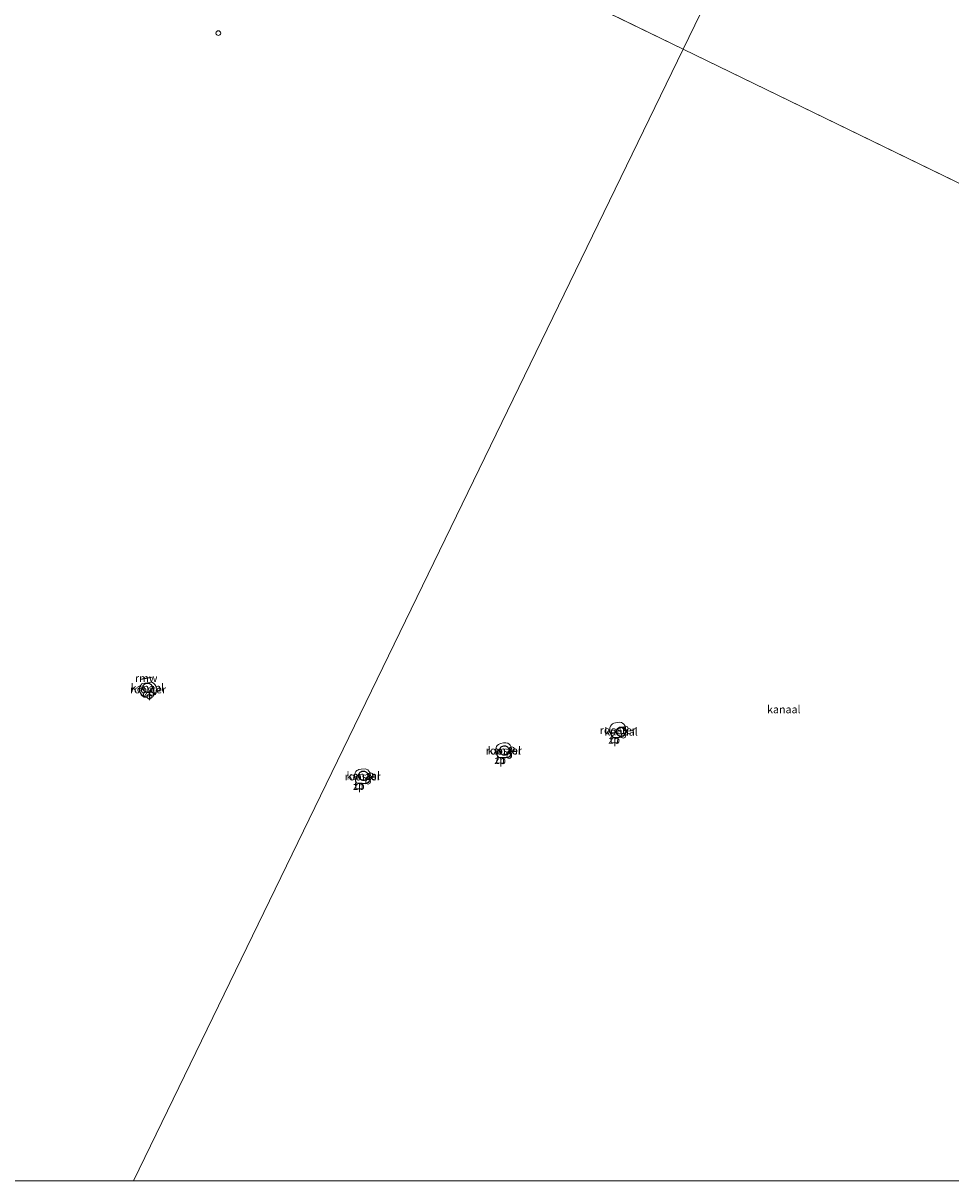
# Model space of a CAD drawing. Units: metres. Extents: x 56895 to 60005, y 443750 to 445741.
# Drawn here: x 59144 to 59440, y 443750 to 444120 of the extents above; entities that cross this region are included whole.
import ezdxf
from ezdxf.enums import TextEntityAlignment as Align

# ---------------------------------------------------------------- set-up
doc = ezdxf.new("R2010")
doc.units = ezdxf.units.M
doc.layers.get('0').update_dxf_attribs({"lineweight": 25})
for name, color, linetype, lineweight in [('B-ME-IE-HULPGEOMETRIE-L-B1', 53, 'Continuous', 18), ('B-ME-IE-INRICHTINGSELEMENT-GV-B6', 253, 'Continuous', 18), ('B-ME-IE-INRICHTINGSELEMENT-GV-B7', 253, 'Continuous', 18), ('B-ME-IE-INRICHTINGSELEMENT-S-B1', 253, 'Continuous', 18), ('B-ME-KW-LEUNING-L-B2', 8, 'Continuous', 18), ('B-ME-KW-REMMINGWERK-L-B1', 10, 'Continuous', 25), ('B-ME-OB-WATERLIJN-L-B1', 133, 'OB-WATERLIJN', 18), ('B-ME-OG-WATER-GV-B6', 153, 'Continuous', 18), ('B-ME-VV-AFMEERCONSTRUCTIE-GV-B6', 10, 'Continuous', 25), ('B-ME-VV-SCHEEPVAARTTEKENS-S-B1', 13, 'Continuous', 18)]:
    doc.layers.add(name, color=color, linetype=linetype, lineweight=lineweight)
doc.styles.add('NLCS-ISO', font='NLCS-ISO.TTF')
doc.linetypes.add('OB-WATERLIJN', pattern='A,10,[32,NLCS.SHX,S=2,R=0,X=0,Y=0],-12', length=22)

# ---------------------------------------------------------------- blocks, each defined once
blk = doc.blocks.new('dtb')
blk.add_circle((0, 0), 0.75)

msp = doc.modelspace()

# ---------------------------------------------------------------- linework, layer by layer
at = {"layer": 'B-ME-IE-HULPGEOMETRIE-L-B1'}
for p, q in [((59354.8192, 444111.6954, -0.79), (59111.0803, 444230.1528, -0.79)), ((59354.8192, 444111.6954, -0.79), (59179.0424, 443750, -0.79)), ((59354.8192, 444111.6954, -0.79), (59179.0424, 443750, -0.79)), ((59598.558, 443993.238, -0.79), (59354.8192, 444111.6954, -0.79))]:
    msp.add_line(p, q, dxfattribs=at)
msp.add_polyline3d([(59672.5889, 444765.5694, 4.8946), (59662.7974, 444745.4213, 5.1252), (59660.5482, 444740.7931, 6.5736), (59656.6334, 444732.7378, 6.5347), (59654.2122, 444727.7555, 6.5079), (59652.4005, 444724.0277, 2.503), (59633.1246, 444684.3637, -0.79), (59354.8192, 444111.6954, -0.79)], dxfattribs=at)
at = {"layer": 'B-ME-IE-INRICHTINGSELEMENT-GV-B6'}
for points in [[(59182.1439, 443905.9499, 10.9898), (59185.5686, 443906.6114, 10.9898), (59185.8096, 443905.3638, 8.5445), (59182.3849, 443904.7023, 8.5445), (59182.1439, 443905.9499, 10.9898)], [(59331.776, 443890.1079, 8.4639), (59331.6553, 443891.8498, 11.5777), (59333.8714, 443891.7492, 11.5777), (59333.83, 443890.0486, 8.4875), (59331.776, 443890.1079, 8.4639)], [(59297.3802, 443885.3083, 11.579), (59297.3351, 443883.544, 8.5483), (59295.2434, 443883.6095, 8.5483), (59295.3291, 443885.3635, 11.579), (59297.3802, 443885.3083, 11.579)], [(59252.1639, 443877.1239, 11.5936), (59252.2031, 443875.3091, 8.5399), (59250.1233, 443875.2987, 8.5399), (59250.0476, 443877.1229, 11.5916), (59252.1639, 443877.1239, 11.5936)]]:
    msp.add_polyline3d(points, dxfattribs=at)
at = {"layer": 'B-ME-IE-INRICHTINGSELEMENT-GV-B7'}
for points in [[(59186.3063, 443906.0267, 6.0541), (59185.9742, 443905.4865, 6.0541), (59185.7121, 443905.2889, 6.0541), (59182.4176, 443904.719, 6.0541), (59181.865, 443905.0663, 6.0541), (59181.5708, 443905.3869, 6.0541), (59181.2169, 443905.94, 6.0541), (59181.0847, 443906.3218, 6.0541), (59180.9706, 443906.7652, 6.0541), (59180.9885, 443907.4258, 6.0541), (59181.1579, 443907.9521, 6.0541), (59181.4605, 443908.4668, 6.0541), (59181.7831, 443908.8177, 6.0541), (59182.0891, 443908.9669, 6.0541), (59184.7361, 443909.3926, 6.0541), (59185.1246, 443909.2832, 6.0541), (59185.6399, 443908.9434, 6.0541), (59185.9446, 443908.6336, 6.0541), (59186.2384, 443908.1534, 6.0541), (59186.4437, 443907.6045, 6.0541), (59186.5094, 443907.1567, 6.0541), (59186.4607, 443906.6311, 6.0541), (59186.3063, 443906.0267, 6.0541)], [(59331.4704, 443893.495, 5.9835), (59331.3566, 443894.2718, 5.9835), (59331.4015, 443894.8287, 5.9835), (59331.5691, 443895.3278, 5.9835), (59331.8806, 443895.7396, 5.9835), (59332.2446, 443896.0319, 5.9835), (59332.6513, 443896.2332, 5.9835), (59333.7169, 443896.4815, 5.9835), (59334.4786, 443896.5675, 5.9835), (59335.0496, 443896.4908, 5.9795), (59335.4625, 443896.2528, 5.9715), (59335.836, 443895.951, 5.9715), (59336.116, 443895.55, 5.9595), (59336.3708, 443894.9121, 5.9395), (59336.5217, 443893.9918, 5.9835), (59336.5769, 443893.5091, 5.9835), (59336.3741, 443892.9325, 5.9835), (59336.0605, 443892.4662, 5.9835), (59335.7161, 443892.1633, 5.9835), (59335.3268, 443891.9772, 5.9835), (59334.8417, 443891.7966, 5.9835), (59333.5037, 443891.5407, 5.9835), (59332.9976, 443891.5008, 5.9835), (59332.5519, 443891.5701, 5.9835), (59332.2233, 443891.7951, 5.9835), (59331.9232, 443892.1454, 5.9835), (59331.7094, 443892.5832, 5.9835), (59331.4704, 443893.495, 5.9835)], [(59294.9906, 443887.3136, 5.9957), (59294.9314, 443887.9076, 5.9957), (59294.9903, 443888.4607, 5.9957), (59295.1084, 443888.821, 5.9957), (59295.3144, 443889.1448, 5.9957), (59295.7216, 443889.4719, 5.9957), (59296.379, 443889.7641, 5.9957), (59297.3244, 443889.9737, 5.9957), (59298.1211, 443890.0496, 5.9957), (59298.7895, 443889.8751, 5.9957), (59299.1765, 443889.6069, 5.9957), (59299.4747, 443889.302, 5.9957), (59299.7255, 443888.8782, 5.9957), (59300.0164, 443888.0071, 5.9957), (59300.1456, 443886.9627, 5.9957), (59299.9341, 443886.3514, 5.9957), (59299.616, 443885.8487, 5.9957), (59299.3841, 443885.6144, 5.9957), (59299.0556, 443885.4407, 5.9957), (59298.6731, 443885.2912, 5.9957), (59298.1535, 443885.1837, 5.9957), (59296.3286, 443885.0914, 5.9957), (59296.0437, 443885.1814, 5.9957), (59295.7994, 443885.2949, 5.9957), (59295.4932, 443885.6235, 5.9957), (59295.2777, 443886.073, 5.9957), (59295.0754, 443886.8282, 5.9957), (59294.9906, 443887.3136, 5.9957)], [(59249.9207, 443878.5871, 6.0158), (59249.7669, 443879.481, 6.0158), (59249.7957, 443879.9617, 6.0158), (59249.9189, 443880.3972, 6.0158), (59250.1472, 443880.7869, 6.0158), (59250.455, 443881.1068, 6.0158), (59250.7782, 443881.3053, 6.0158), (59251.1252, 443881.4457, 6.0158), (59251.8817, 443881.5948, 6.0158), (59253.1533, 443881.6733, 6.0158), (59253.519, 443881.5836, 6.0158), (59253.9526, 443881.3199, 6.0158), (59254.3683, 443880.9034, 6.0158), (59254.6029, 443880.4879, 6.0158), (59254.7977, 443880.021, 6.0158), (59254.9934, 443879.2588, 6.0158), (59255.0036, 443878.7543, 6.0158), (59254.8039, 443878.1386, 6.0158), (59254.5374, 443877.6937, 6.0158), (59254.1795, 443877.3633, 6.0158), (59253.739, 443877.1029, 6.0158), (59253.1699, 443876.9182, 6.0158), (59250.7569, 443876.9691, 6.0158), (59250.4099, 443877.1609, 6.0158), (59250.2047, 443877.4537, 6.0158), (59250.0924, 443877.7347, 6.0158), (59249.9207, 443878.5871, 6.0158)]]:
    msp.add_polyline3d(points, dxfattribs=at)
at = {"layer": 'B-ME-KW-LEUNING-L-B2'}
for p, q in [((59336.2842, 443894.8339, 5.9395), (59336.1639, 443895.2292, 5.9395)), ((59299.8755, 443888.2195, 5.9957), (59299.7701, 443888.5724, 5.9957)), ((59254.7583, 443879.943, 6.0158), (59254.6506, 443880.242, 6.0158))]:
    msp.add_line(p, q, dxfattribs=at)
for points in [[(59181.2256, 443906.2228, 6.0541), (59181.3193, 443905.9647, 6.0541), (59181.6168, 443905.4631, 6.0541), (59181.9272, 443905.1144, 6.0541), (59182.44, 443904.7763, 6.0541), (59183.7832, 443905.0106, 6.0541)], [(59184.4633, 443905.1293, 6.0541), (59185.6615, 443905.3383, 6.0541), (59185.9246, 443905.5126, 6.0541), (59186.224, 443906.0149, 6.0541), (59186.381, 443906.655, 6.0541), (59186.4241, 443906.9551, 6.0541)], [(59331.5804, 443893.3827, 5.9835), (59331.8015, 443892.6238, 5.9835), (59332.0141, 443892.2257, 5.9835), (59332.3063, 443891.8858, 5.9835), (59332.5326, 443891.7077, 5.9835), (59332.9108, 443891.6405, 5.9835), (59333.3494, 443891.6431, 5.9835), (59334.8316, 443891.8759, 5.9835), (59335.266, 443892.0285, 5.9835), (59335.5992, 443892.1759, 5.9835), (59335.8042, 443892.3601, 5.9835), (59336.0444, 443892.6081, 5.9835), (59336.2812, 443892.952, 5.9835), (59336.5163, 443893.465, 5.9835), (59336.4489, 443894.0536, 5.9835)], [(59295.2017, 443886.8601, 5.9957), (59295.3876, 443886.1294, 5.9957), (59295.5748, 443885.7034, 5.9957), (59295.8258, 443885.404, 5.9957), (59296.0948, 443885.3026, 5.9957), (59296.4629, 443885.2277, 5.9957), (59298.541, 443885.3744, 5.9957), (59299.0381, 443885.5491, 5.9957), (59299.3841, 443885.7623, 5.9957), (59299.6046, 443886.0482, 5.9957), (59299.8232, 443886.375, 5.9957), (59300.0541, 443886.9396, 5.9957), (59299.9717, 443887.5775, 5.9957)], [(59254.9453, 443879.2794, 6.0158), (59254.9613, 443878.726, 6.0158), (59254.781, 443878.167, 6.0158), (59254.5211, 443877.7563, 6.0158), (59254.1357, 443877.3852, 6.0158), (59253.7345, 443877.1506, 6.0158), (59253.1683, 443876.9517, 6.0158), (59250.8041, 443877.0095, 6.0158), (59250.4325, 443877.2385, 6.0158), (59250.2446, 443877.5038, 6.0158), (59250.1347, 443877.7505, 6.0158), (59249.9837, 443878.524, 6.0158)]]:
    msp.add_polyline3d(points, dxfattribs=at)
at = {"layer": 'B-ME-KW-REMMINGWERK-L-B1'}
msp.add_line((59181.4024, 443910.3419, 5.5728), (59184.8962, 443911.0026, 5.5668), dxfattribs=at)
at = {"layer": 'B-ME-OB-WATERLIJN-L-B1'}
for points in [[(59183.0612, 443909.0195, -0.79), (59182.7518, 443908.8689, -0.79), (59182.6008, 443908.7588, -0.79), (59182.4586, 443908.6243, -0.79), (59182.3308, 443908.4663, -0.79), (59182.2227, 443908.2869, -0.79), (59182.1393, 443908.0901, -0.79), (59182.0842, 443907.8813, -0.79), (59182.0597, 443907.6668, -0.79), (59182.0661, 443907.4531, -0.79), (59182.1017, 443907.2467, -0.79), (59182.1634, 443907.053, -0.79), (59182.247, 443906.8761, -0.79), (59182.3478, 443906.7187, -0.79), (59182.5814, 443906.4661, -0.79), (59182.8665, 443906.2734, -0.79), (59183.0374, 443906.1977, -0.79), (59183.2249, 443906.1419, -0.79), (59183.4258, 443906.1102, -0.79), (59183.6352, 443906.1063, -0.79), (59183.8473, 443906.1324, -0.79), (59184.0556, 443906.1891, -0.79), (59184.2537, 443906.2752, -0.79), (59184.4355, 443906.3875, -0.79), (59184.5965, 443906.5215, -0.79), (59184.7334, 443906.6718, -0.79), (59184.8447, 443906.8327, -0.79), (59184.9307, 443906.9986, -0.79), (59185.0326, 443907.3273, -0.79), (59185.057, 443907.6706, -0.79), (59185.0371, 443907.8564, -0.79), (59184.9917, 443908.0467, -0.79), (59184.9187, 443908.2365, -0.79), (59184.8174, 443908.4198, -0.79), (59184.6887, 443908.5904, -0.79), (59184.5354, 443908.7425, -0.79), (59184.3618, 443908.871, -0.79), (59184.1737, 443908.9723, -0.79), (59183.9771, 443909.0447, -0.79), (59183.7785, 443909.0881, -0.79), (59183.5835, 443909.1041, -0.79), (59183.3968, 443909.0956, -0.79), (59183.0612, 443909.0195, -0.79)], [(59334.4501, 443894.9686, -0.79), (59334.1406, 443894.8181, -0.79), (59333.9896, 443894.7079, -0.79), (59333.8475, 443894.5735, -0.79), (59333.7197, 443894.4154, -0.79), (59333.6116, 443894.236, -0.79), (59333.5281, 443894.0392, -0.79), (59333.4731, 443893.8304, -0.79), (59333.4486, 443893.6159, -0.79), (59333.4549, 443893.4022, -0.79), (59333.4905, 443893.1958, -0.79), (59333.5523, 443893.0021, -0.79), (59333.6359, 443892.8253, -0.79), (59333.7366, 443892.6678, -0.79), (59333.9703, 443892.4152, -0.79), (59334.2554, 443892.2225, -0.79), (59334.4263, 443892.1468, -0.79), (59334.6138, 443892.091, -0.79), (59334.8146, 443892.0593, -0.79), (59335.024, 443892.0554, -0.79), (59335.2362, 443892.0815, -0.79), (59335.4445, 443892.1382, -0.79), (59335.6426, 443892.2243, -0.79), (59335.8244, 443892.3366, -0.79), (59335.9854, 443892.4706, -0.79), (59336.1222, 443892.6209, -0.79), (59336.2336, 443892.7818, -0.79), (59336.3196, 443892.9478, -0.79), (59336.4215, 443893.2764, -0.79), (59336.4458, 443893.6197, -0.79), (59336.426, 443893.8055, -0.79), (59336.3806, 443893.9959, -0.79), (59336.3076, 443894.1856, -0.79), (59336.2063, 443894.3689, -0.79), (59336.0776, 443894.5396, -0.79), (59335.9243, 443894.6916, -0.79), (59335.7507, 443894.8201, -0.79), (59335.5625, 443894.9215, -0.79), (59335.366, 443894.9938, -0.79), (59335.1674, 443895.0372, -0.79), (59334.9724, 443895.0532, -0.79), (59334.7857, 443895.0447, -0.79), (59334.4501, 443894.9686, -0.79)], [(59297.1268, 443888.9714, -0.79), (59296.8174, 443888.8209, -0.79), (59296.6664, 443888.7107, -0.79), (59296.5243, 443888.5763, -0.79), (59296.3964, 443888.4182, -0.79), (59296.2883, 443888.2388, -0.79), (59296.2049, 443888.042, -0.79), (59296.1498, 443887.8332, -0.79), (59296.1253, 443887.6187, -0.79), (59296.1317, 443887.405, -0.79), (59296.1673, 443887.1986, -0.79), (59296.229, 443887.0049, -0.79), (59296.3126, 443886.828, -0.79), (59296.4134, 443886.6706, -0.79), (59296.6471, 443886.418, -0.79), (59296.9322, 443886.2253, -0.79), (59297.103, 443886.1496, -0.79), (59297.2906, 443886.0938, -0.79), (59297.4914, 443886.0621, -0.79), (59297.7008, 443886.0582, -0.79), (59297.9129, 443886.0843, -0.79), (59298.1213, 443886.141, -0.79), (59298.3193, 443886.2271, -0.79), (59298.5012, 443886.3394, -0.79), (59298.6621, 443886.4734, -0.79), (59298.799, 443886.6237, -0.79), (59298.9104, 443886.7846, -0.79), (59298.9963, 443886.9505, -0.79), (59299.0982, 443887.2792, -0.79), (59299.1226, 443887.6225, -0.79), (59299.1027, 443887.8083, -0.79), (59299.0573, 443887.9986, -0.79), (59298.9843, 443888.1884, -0.79), (59298.883, 443888.3717, -0.79), (59298.7543, 443888.5423, -0.79), (59298.601, 443888.6944, -0.79), (59298.4275, 443888.8229, -0.79), (59298.2393, 443888.9242, -0.79), (59298.0427, 443888.9966, -0.79), (59297.8441, 443889.04, -0.79), (59297.6491, 443889.056, -0.79), (59297.4624, 443889.0475, -0.79), (59297.1268, 443888.9714, -0.79)], [(59252.0465, 443880.8952, -0.79), (59251.737, 443880.7446, -0.79), (59251.586, 443880.6345, -0.79), (59251.4439, 443880.5, -0.79), (59251.3161, 443880.3419, -0.79), (59251.208, 443880.1625, -0.79), (59251.1245, 443879.9658, -0.79), (59251.0695, 443879.757, -0.79), (59251.045, 443879.5424, -0.79), (59251.0513, 443879.3288, -0.79), (59251.0869, 443879.1224, -0.79), (59251.1487, 443878.9287, -0.79), (59251.2323, 443878.7518, -0.79), (59251.333, 443878.5944, -0.79), (59251.5667, 443878.3418, -0.79), (59251.8518, 443878.1491, -0.79), (59252.0227, 443878.0734, -0.79), (59252.2102, 443878.0175, -0.79), (59252.411, 443877.9859, -0.79), (59252.6204, 443877.9819, -0.79), (59252.8326, 443878.0081, -0.79), (59253.0409, 443878.0648, -0.79), (59253.239, 443878.1508, -0.79), (59253.4208, 443878.2632, -0.79), (59253.5818, 443878.3972, -0.79), (59253.7186, 443878.5475, -0.79), (59253.83, 443878.7084, -0.79), (59253.916, 443878.8743, -0.79), (59254.0179, 443879.203, -0.79), (59254.0422, 443879.5462, -0.79), (59254.0224, 443879.7321, -0.79), (59253.977, 443879.9224, -0.79), (59253.904, 443880.1121, -0.79), (59253.8027, 443880.2954, -0.79), (59253.674, 443880.4661, -0.79), (59253.5207, 443880.6182, -0.79), (59253.3471, 443880.7467, -0.79), (59253.1589, 443880.848, -0.79), (59252.9624, 443880.9204, -0.79), (59252.7638, 443880.9637, -0.79), (59252.5688, 443880.9798, -0.79), (59252.3821, 443880.9712, -0.79), (59252.0465, 443880.8952, -0.79)]]:
    msp.add_polyline3d(points, dxfattribs=at)
at = {"layer": 'B-ME-OG-WATER-GV-B6'}
for points in [[(59633.1246, 444684.3637, -0.79), (59354.8192, 444111.6954, -0.79), (59111.0803, 444230.1528, -0.79)], [(59888.0864, 444588.9998, -0.79), (59598.558, 443993.238, -0.79), (59354.8192, 444111.6954, -0.79), (59633.1246, 444684.3637, -0.79)], [(58877.7356, 443750, -0.79), (59111.0803, 444230.1528, -0.79), (59354.8192, 444111.6954, -0.79), (59179.0424, 443750, -0.79), (58877.7356, 443750, -0.79)], [(58877.7356, 443750, -0.79), (59111.0803, 444230.1528, -0.79), (59354.8192, 444111.6954, -0.79), (59179.0424, 443750, -0.79), (58877.7356, 443750, -0.79)], [(59179.0424, 443750, -0.79), (59354.8192, 444111.6954, -0.79), (59598.558, 443993.238, -0.79), (59480.3492, 443750, -0.79), (59179.0424, 443750, -0.79)], [(59179.0424, 443750, -0.79), (59354.8192, 444111.6954, -0.79), (59598.558, 443993.238, -0.79), (59480.3492, 443750, -0.79), (59179.0424, 443750, -0.79)], [(59183.0612, 443909.0195, -0.79), (59182.7518, 443908.8689, -0.79), (59182.6008, 443908.7588, -0.79), (59182.4586, 443908.6243, -0.79), (59182.3308, 443908.4663, -0.79), (59182.2227, 443908.2869, -0.79), (59182.1393, 443908.0901, -0.79), (59182.0842, 443907.8813, -0.79), (59182.0597, 443907.6668, -0.79), (59182.0661, 443907.4531, -0.79), (59182.1017, 443907.2467, -0.79), (59182.1634, 443907.053, -0.79), (59182.247, 443906.8761, -0.79), (59182.3478, 443906.7187, -0.79), (59182.5814, 443906.4661, -0.79), (59182.8665, 443906.2734, -0.79), (59183.0374, 443906.1977, -0.79), (59183.2249, 443906.1419, -0.79), (59183.4258, 443906.1102, -0.79), (59183.6352, 443906.1063, -0.79), (59183.8473, 443906.1324, -0.79), (59184.0556, 443906.1891, -0.79), (59184.2537, 443906.2752, -0.79), (59184.4355, 443906.3875, -0.79), (59184.5965, 443906.5215, -0.79), (59184.7334, 443906.6718, -0.79), (59184.8447, 443906.8327, -0.79), (59184.9307, 443906.9986, -0.79), (59185.0326, 443907.3273, -0.79), (59185.057, 443907.6706, -0.79), (59185.0371, 443907.8564, -0.79), (59184.9917, 443908.0467, -0.79), (59184.9187, 443908.2365, -0.79), (59184.8174, 443908.4198, -0.79), (59184.6887, 443908.5904, -0.79), (59184.5354, 443908.7425, -0.79), (59184.3618, 443908.871, -0.79), (59184.1737, 443908.9723, -0.79), (59183.9771, 443909.0447, -0.79), (59183.7785, 443909.0881, -0.79), (59183.5835, 443909.1041, -0.79), (59183.3968, 443909.0956, -0.79), (59183.0612, 443909.0195, -0.79)], [(59183.0612, 443909.0195, -0.79), (59182.7518, 443908.8689, -0.79), (59182.6008, 443908.7588, -0.79), (59182.4586, 443908.6243, -0.79), (59182.3308, 443908.4663, -0.79), (59182.2227, 443908.2869, -0.79), (59182.1393, 443908.0901, -0.79), (59182.0842, 443907.8813, -0.79), (59182.0597, 443907.6668, -0.79), (59182.0661, 443907.4531, -0.79), (59182.1017, 443907.2467, -0.79), (59182.1634, 443907.053, -0.79), (59182.247, 443906.8761, -0.79), (59182.3478, 443906.7187, -0.79), (59182.5814, 443906.4661, -0.79), (59182.8665, 443906.2734, -0.79), (59183.0374, 443906.1977, -0.79), (59183.2249, 443906.1419, -0.79), (59183.4258, 443906.1102, -0.79), (59183.6352, 443906.1063, -0.79), (59183.8473, 443906.1324, -0.79), (59184.0556, 443906.1891, -0.79), (59184.2537, 443906.2752, -0.79), (59184.4355, 443906.3875, -0.79), (59184.5965, 443906.5215, -0.79), (59184.7334, 443906.6718, -0.79), (59184.8447, 443906.8327, -0.79), (59184.9307, 443906.9986, -0.79), (59185.0326, 443907.3273, -0.79), (59185.057, 443907.6706, -0.79), (59185.0371, 443907.8564, -0.79), (59184.9917, 443908.0467, -0.79), (59184.9187, 443908.2365, -0.79), (59184.8174, 443908.4198, -0.79), (59184.6887, 443908.5904, -0.79), (59184.5354, 443908.7425, -0.79), (59184.3618, 443908.871, -0.79), (59184.1737, 443908.9723, -0.79), (59183.9771, 443909.0447, -0.79), (59183.7785, 443909.0881, -0.79), (59183.5835, 443909.1041, -0.79), (59183.3968, 443909.0956, -0.79), (59183.0612, 443909.0195, -0.79)], [(59334.4501, 443894.9686, -0.79), (59334.1406, 443894.8181, -0.79), (59333.9896, 443894.7079, -0.79), (59333.8475, 443894.5735, -0.79), (59333.7197, 443894.4154, -0.79), (59333.6116, 443894.236, -0.79), (59333.5281, 443894.0392, -0.79), (59333.4731, 443893.8304, -0.79), (59333.4486, 443893.6159, -0.79), (59333.4549, 443893.4022, -0.79), (59333.4905, 443893.1958, -0.79), (59333.5523, 443893.0021, -0.79), (59333.6359, 443892.8253, -0.79), (59333.7366, 443892.6678, -0.79), (59333.9703, 443892.4152, -0.79), (59334.2554, 443892.2225, -0.79), (59334.4263, 443892.1468, -0.79), (59334.6138, 443892.091, -0.79), (59334.8146, 443892.0593, -0.79), (59335.024, 443892.0554, -0.79), (59335.2362, 443892.0815, -0.79), (59335.4445, 443892.1382, -0.79), (59335.6426, 443892.2243, -0.79), (59335.8244, 443892.3366, -0.79), (59335.9854, 443892.4706, -0.79), (59336.1222, 443892.6209, -0.79), (59336.2336, 443892.7818, -0.79), (59336.3196, 443892.9478, -0.79), (59336.4215, 443893.2764, -0.79), (59336.4458, 443893.6197, -0.79), (59336.426, 443893.8055, -0.79), (59336.3806, 443893.9959, -0.79), (59336.3076, 443894.1856, -0.79), (59336.2063, 443894.3689, -0.79), (59336.0776, 443894.5396, -0.79), (59335.9243, 443894.6916, -0.79), (59335.7507, 443894.8201, -0.79), (59335.5625, 443894.9215, -0.79), (59335.366, 443894.9938, -0.79), (59335.1674, 443895.0372, -0.79), (59334.9724, 443895.0532, -0.79), (59334.7857, 443895.0447, -0.79), (59334.4501, 443894.9686, -0.79)], [(59334.4501, 443894.9686, -0.79), (59334.1406, 443894.8181, -0.79), (59333.9896, 443894.7079, -0.79), (59333.8475, 443894.5735, -0.79), (59333.7197, 443894.4154, -0.79), (59333.6116, 443894.236, -0.79), (59333.5281, 443894.0392, -0.79), (59333.4731, 443893.8304, -0.79), (59333.4486, 443893.6159, -0.79), (59333.4549, 443893.4022, -0.79), (59333.4905, 443893.1958, -0.79), (59333.5523, 443893.0021, -0.79), (59333.6359, 443892.8253, -0.79), (59333.7366, 443892.6678, -0.79), (59333.9703, 443892.4152, -0.79), (59334.2554, 443892.2225, -0.79), (59334.4263, 443892.1468, -0.79), (59334.6138, 443892.091, -0.79), (59334.8146, 443892.0593, -0.79), (59335.024, 443892.0554, -0.79), (59335.2362, 443892.0815, -0.79), (59335.4445, 443892.1382, -0.79), (59335.6426, 443892.2243, -0.79), (59335.8244, 443892.3366, -0.79), (59335.9854, 443892.4706, -0.79), (59336.1222, 443892.6209, -0.79), (59336.2336, 443892.7818, -0.79), (59336.3196, 443892.9478, -0.79), (59336.4215, 443893.2764, -0.79), (59336.4458, 443893.6197, -0.79), (59336.426, 443893.8055, -0.79), (59336.3806, 443893.9959, -0.79), (59336.3076, 443894.1856, -0.79), (59336.2063, 443894.3689, -0.79), (59336.0776, 443894.5396, -0.79), (59335.9243, 443894.6916, -0.79), (59335.7507, 443894.8201, -0.79), (59335.5625, 443894.9215, -0.79), (59335.366, 443894.9938, -0.79), (59335.1674, 443895.0372, -0.79), (59334.9724, 443895.0532, -0.79), (59334.7857, 443895.0447, -0.79), (59334.4501, 443894.9686, -0.79)], [(59297.1268, 443888.9714, -0.79), (59296.8174, 443888.8209, -0.79), (59296.6664, 443888.7107, -0.79), (59296.5243, 443888.5763, -0.79), (59296.3964, 443888.4182, -0.79), (59296.2883, 443888.2388, -0.79), (59296.2049, 443888.042, -0.79), (59296.1498, 443887.8332, -0.79), (59296.1253, 443887.6187, -0.79), (59296.1317, 443887.405, -0.79), (59296.1673, 443887.1986, -0.79), (59296.229, 443887.0049, -0.79), (59296.3126, 443886.828, -0.79), (59296.4134, 443886.6706, -0.79), (59296.6471, 443886.418, -0.79), (59296.9322, 443886.2253, -0.79), (59297.103, 443886.1496, -0.79), (59297.2906, 443886.0938, -0.79), (59297.4914, 443886.0621, -0.79), (59297.7008, 443886.0582, -0.79), (59297.9129, 443886.0843, -0.79), (59298.1213, 443886.141, -0.79), (59298.3193, 443886.2271, -0.79), (59298.5012, 443886.3394, -0.79), (59298.6621, 443886.4734, -0.79), (59298.799, 443886.6237, -0.79), (59298.9104, 443886.7846, -0.79), (59298.9963, 443886.9505, -0.79), (59299.0982, 443887.2792, -0.79), (59299.1226, 443887.6225, -0.79), (59299.1027, 443887.8083, -0.79), (59299.0573, 443887.9986, -0.79), (59298.9843, 443888.1884, -0.79), (59298.883, 443888.3717, -0.79), (59298.7543, 443888.5423, -0.79), (59298.601, 443888.6944, -0.79), (59298.4275, 443888.8229, -0.79), (59298.2393, 443888.9242, -0.79), (59298.0427, 443888.9966, -0.79), (59297.8441, 443889.04, -0.79), (59297.6491, 443889.056, -0.79), (59297.4624, 443889.0475, -0.79), (59297.1268, 443888.9714, -0.79)], [(59297.1268, 443888.9714, -0.79), (59296.8174, 443888.8209, -0.79), (59296.6664, 443888.7107, -0.79), (59296.5243, 443888.5763, -0.79), (59296.3964, 443888.4182, -0.79), (59296.2883, 443888.2388, -0.79), (59296.2049, 443888.042, -0.79), (59296.1498, 443887.8332, -0.79), (59296.1253, 443887.6187, -0.79), (59296.1317, 443887.405, -0.79), (59296.1673, 443887.1986, -0.79), (59296.229, 443887.0049, -0.79), (59296.3126, 443886.828, -0.79), (59296.4134, 443886.6706, -0.79), (59296.6471, 443886.418, -0.79), (59296.9322, 443886.2253, -0.79), (59297.103, 443886.1496, -0.79), (59297.2906, 443886.0938, -0.79), (59297.4914, 443886.0621, -0.79), (59297.7008, 443886.0582, -0.79), (59297.9129, 443886.0843, -0.79), (59298.1213, 443886.141, -0.79), (59298.3193, 443886.2271, -0.79), (59298.5012, 443886.3394, -0.79), (59298.6621, 443886.4734, -0.79), (59298.799, 443886.6237, -0.79), (59298.9104, 443886.7846, -0.79), (59298.9963, 443886.9505, -0.79), (59299.0982, 443887.2792, -0.79), (59299.1226, 443887.6225, -0.79), (59299.1027, 443887.8083, -0.79), (59299.0573, 443887.9986, -0.79), (59298.9843, 443888.1884, -0.79), (59298.883, 443888.3717, -0.79), (59298.7543, 443888.5423, -0.79), (59298.601, 443888.6944, -0.79), (59298.4275, 443888.8229, -0.79), (59298.2393, 443888.9242, -0.79), (59298.0427, 443888.9966, -0.79), (59297.8441, 443889.04, -0.79), (59297.6491, 443889.056, -0.79), (59297.4624, 443889.0475, -0.79), (59297.1268, 443888.9714, -0.79)], [(59252.0465, 443880.8952, -0.79), (59251.737, 443880.7446, -0.79), (59251.586, 443880.6345, -0.79), (59251.4439, 443880.5, -0.79), (59251.3161, 443880.3419, -0.79), (59251.208, 443880.1625, -0.79), (59251.1245, 443879.9658, -0.79), (59251.0695, 443879.757, -0.79), (59251.045, 443879.5424, -0.79), (59251.0513, 443879.3288, -0.79), (59251.0869, 443879.1224, -0.79), (59251.1487, 443878.9287, -0.79), (59251.2323, 443878.7518, -0.79), (59251.333, 443878.5944, -0.79), (59251.5667, 443878.3418, -0.79), (59251.8518, 443878.1491, -0.79), (59252.0227, 443878.0734, -0.79), (59252.2102, 443878.0175, -0.79), (59252.411, 443877.9859, -0.79), (59252.6204, 443877.9819, -0.79), (59252.8326, 443878.0081, -0.79), (59253.0409, 443878.0648, -0.79), (59253.239, 443878.1508, -0.79), (59253.4208, 443878.2632, -0.79), (59253.5818, 443878.3972, -0.79), (59253.7186, 443878.5475, -0.79), (59253.83, 443878.7084, -0.79), (59253.916, 443878.8743, -0.79), (59254.0179, 443879.203, -0.79), (59254.0422, 443879.5462, -0.79), (59254.0224, 443879.7321, -0.79), (59253.977, 443879.9224, -0.79), (59253.904, 443880.1121, -0.79), (59253.8027, 443880.2954, -0.79), (59253.674, 443880.4661, -0.79), (59253.5207, 443880.6182, -0.79), (59253.3471, 443880.7467, -0.79), (59253.1589, 443880.848, -0.79), (59252.9624, 443880.9204, -0.79), (59252.7638, 443880.9637, -0.79), (59252.5688, 443880.9798, -0.79), (59252.3821, 443880.9712, -0.79), (59252.0465, 443880.8952, -0.79)], [(59252.0465, 443880.8952, -0.79), (59251.737, 443880.7446, -0.79), (59251.586, 443880.6345, -0.79), (59251.4439, 443880.5, -0.79), (59251.3161, 443880.3419, -0.79), (59251.208, 443880.1625, -0.79), (59251.1245, 443879.9658, -0.79), (59251.0695, 443879.757, -0.79), (59251.045, 443879.5424, -0.79), (59251.0513, 443879.3288, -0.79), (59251.0869, 443879.1224, -0.79), (59251.1487, 443878.9287, -0.79), (59251.2323, 443878.7518, -0.79), (59251.333, 443878.5944, -0.79), (59251.5667, 443878.3418, -0.79), (59251.8518, 443878.1491, -0.79), (59252.0227, 443878.0734, -0.79), (59252.2102, 443878.0175, -0.79), (59252.411, 443877.9859, -0.79), (59252.6204, 443877.9819, -0.79), (59252.8326, 443878.0081, -0.79), (59253.0409, 443878.0648, -0.79), (59253.239, 443878.1508, -0.79), (59253.4208, 443878.2632, -0.79), (59253.5818, 443878.3972, -0.79), (59253.7186, 443878.5475, -0.79), (59253.83, 443878.7084, -0.79), (59253.916, 443878.8743, -0.79), (59254.0179, 443879.203, -0.79), (59254.0422, 443879.5462, -0.79), (59254.0224, 443879.7321, -0.79), (59253.977, 443879.9224, -0.79), (59253.904, 443880.1121, -0.79), (59253.8027, 443880.2954, -0.79), (59253.674, 443880.4661, -0.79), (59253.5207, 443880.6182, -0.79), (59253.3471, 443880.7467, -0.79), (59253.1589, 443880.848, -0.79), (59252.9624, 443880.9204, -0.79), (59252.7638, 443880.9637, -0.79), (59252.5688, 443880.9798, -0.79), (59252.3821, 443880.9712, -0.79), (59252.0465, 443880.8952, -0.79)]]:
    msp.add_polyline3d(points, dxfattribs=at)
at = {"layer": 'B-ME-VV-AFMEERCONSTRUCTIE-GV-B6'}
for points in [[(59183.0612, 443909.0195, -0.79), (59183.3968, 443909.0956, -0.79), (59183.5835, 443909.1041, -0.79), (59183.7785, 443909.0881, -0.79), (59183.9771, 443909.0447, -0.79), (59184.1737, 443908.9723, -0.79), (59184.3618, 443908.871, -0.79), (59184.5354, 443908.7425, -0.79), (59184.6887, 443908.5904, -0.79), (59184.8174, 443908.4198, -0.79), (59184.9187, 443908.2365, -0.79), (59184.9917, 443908.0467, -0.79), (59185.0371, 443907.8564, -0.79), (59185.057, 443907.6706, -0.79), (59185.0326, 443907.3273, -0.79), (59184.9307, 443906.9986, -0.79), (59184.8447, 443906.8327, -0.79), (59184.7334, 443906.6718, -0.79), (59184.5965, 443906.5215, -0.79), (59184.4355, 443906.3875, -0.79), (59184.2537, 443906.2752, -0.79), (59184.0556, 443906.1891, -0.79), (59183.8473, 443906.1324, -0.79), (59183.6352, 443906.1063, -0.79), (59183.4258, 443906.1102, -0.79), (59183.2249, 443906.1419, -0.79), (59183.0374, 443906.1977, -0.79), (59182.8665, 443906.2734, -0.79), (59182.5814, 443906.4661, -0.79), (59182.3478, 443906.7187, -0.79), (59182.247, 443906.8761, -0.79), (59182.1634, 443907.053, -0.79), (59182.1017, 443907.2467, -0.79), (59182.0661, 443907.4531, -0.79), (59182.0597, 443907.6668, -0.79), (59182.0842, 443907.8813, -0.79), (59182.1393, 443908.0901, -0.79), (59182.2227, 443908.2869, -0.79), (59182.3308, 443908.4663, -0.79), (59182.4586, 443908.6243, -0.79), (59182.6008, 443908.7588, -0.79), (59182.7518, 443908.8689, -0.79), (59183.0612, 443909.0195, -0.79)], [(59334.4501, 443894.9686, -0.79), (59334.7857, 443895.0447, -0.79), (59334.9724, 443895.0532, -0.79), (59335.1674, 443895.0372, -0.79), (59335.366, 443894.9938, -0.79), (59335.5625, 443894.9215, -0.79), (59335.7507, 443894.8201, -0.79), (59335.9243, 443894.6916, -0.79), (59336.0776, 443894.5396, -0.79), (59336.2063, 443894.3689, -0.79), (59336.3076, 443894.1856, -0.79), (59336.3806, 443893.9959, -0.79), (59336.426, 443893.8055, -0.79), (59336.4458, 443893.6197, -0.79), (59336.4215, 443893.2764, -0.79), (59336.3196, 443892.9478, -0.79), (59336.2336, 443892.7818, -0.79), (59336.1222, 443892.6209, -0.79), (59335.9854, 443892.4706, -0.79), (59335.8244, 443892.3366, -0.79), (59335.6426, 443892.2243, -0.79), (59335.4445, 443892.1382, -0.79), (59335.2362, 443892.0815, -0.79), (59335.024, 443892.0554, -0.79), (59334.8146, 443892.0593, -0.79), (59334.6138, 443892.091, -0.79), (59334.4263, 443892.1468, -0.79), (59334.2554, 443892.2225, -0.79), (59333.9703, 443892.4152, -0.79), (59333.7366, 443892.6678, -0.79), (59333.6359, 443892.8253, -0.79), (59333.5523, 443893.0021, -0.79), (59333.4905, 443893.1958, -0.79), (59333.4549, 443893.4022, -0.79), (59333.4486, 443893.6159, -0.79), (59333.4731, 443893.8304, -0.79), (59333.5281, 443894.0392, -0.79), (59333.6116, 443894.236, -0.79), (59333.7197, 443894.4154, -0.79), (59333.8475, 443894.5735, -0.79), (59333.9896, 443894.7079, -0.79), (59334.1406, 443894.8181, -0.79), (59334.4501, 443894.9686, -0.79)], [(59297.1268, 443888.9714, -0.79), (59297.4624, 443889.0475, -0.79), (59297.6491, 443889.056, -0.79), (59297.8441, 443889.04, -0.79), (59298.0427, 443888.9966, -0.79), (59298.2393, 443888.9242, -0.79), (59298.4275, 443888.8229, -0.79), (59298.601, 443888.6944, -0.79), (59298.7543, 443888.5423, -0.79), (59298.883, 443888.3717, -0.79), (59298.9843, 443888.1884, -0.79), (59299.0573, 443887.9986, -0.79), (59299.1027, 443887.8083, -0.79), (59299.1226, 443887.6225, -0.79), (59299.0982, 443887.2792, -0.79), (59298.9963, 443886.9505, -0.79), (59298.9104, 443886.7846, -0.79), (59298.799, 443886.6237, -0.79), (59298.6621, 443886.4734, -0.79), (59298.5012, 443886.3394, -0.79), (59298.3193, 443886.2271, -0.79), (59298.1213, 443886.141, -0.79), (59297.9129, 443886.0843, -0.79), (59297.7008, 443886.0582, -0.79), (59297.4914, 443886.0621, -0.79), (59297.2906, 443886.0938, -0.79), (59297.103, 443886.1496, -0.79), (59296.9322, 443886.2253, -0.79), (59296.6471, 443886.418, -0.79), (59296.4134, 443886.6706, -0.79), (59296.3126, 443886.828, -0.79), (59296.229, 443887.0049, -0.79), (59296.1673, 443887.1986, -0.79), (59296.1317, 443887.405, -0.79), (59296.1253, 443887.6187, -0.79), (59296.1498, 443887.8332, -0.79), (59296.2049, 443888.042, -0.79), (59296.2883, 443888.2388, -0.79), (59296.3964, 443888.4182, -0.79), (59296.5243, 443888.5763, -0.79), (59296.6664, 443888.7107, -0.79), (59296.8174, 443888.8209, -0.79), (59297.1268, 443888.9714, -0.79)], [(59252.0465, 443880.8952, -0.79), (59252.3821, 443880.9712, -0.79), (59252.5688, 443880.9798, -0.79), (59252.7638, 443880.9637, -0.79), (59252.9624, 443880.9204, -0.79), (59253.1589, 443880.848, -0.79), (59253.3471, 443880.7467, -0.79), (59253.5207, 443880.6182, -0.79), (59253.674, 443880.4661, -0.79), (59253.8027, 443880.2954, -0.79), (59253.904, 443880.1121, -0.79), (59253.977, 443879.9224, -0.79), (59254.0224, 443879.7321, -0.79), (59254.0422, 443879.5462, -0.79), (59254.0179, 443879.203, -0.79), (59253.916, 443878.8743, -0.79), (59253.83, 443878.7084, -0.79), (59253.7186, 443878.5475, -0.79), (59253.5818, 443878.3972, -0.79), (59253.4208, 443878.2632, -0.79), (59253.239, 443878.1508, -0.79), (59253.0409, 443878.0648, -0.79), (59252.8326, 443878.0081, -0.79), (59252.6204, 443877.9819, -0.79), (59252.411, 443877.9859, -0.79), (59252.2102, 443878.0175, -0.79), (59252.0227, 443878.0734, -0.79), (59251.8518, 443878.1491, -0.79), (59251.5667, 443878.3418, -0.79), (59251.333, 443878.5944, -0.79), (59251.2323, 443878.7518, -0.79), (59251.1487, 443878.9287, -0.79), (59251.0869, 443879.1224, -0.79), (59251.0513, 443879.3288, -0.79), (59251.045, 443879.5424, -0.79), (59251.0695, 443879.757, -0.79), (59251.1245, 443879.9658, -0.79), (59251.208, 443880.1625, -0.79), (59251.3161, 443880.3419, -0.79), (59251.4439, 443880.5, -0.79), (59251.586, 443880.6345, -0.79), (59251.737, 443880.7446, -0.79), (59252.0465, 443880.8952, -0.79)]]:
    msp.add_polyline3d(points, dxfattribs=at)

# ---------------------------------------------------------------- block references
at = {"layer": 'B-ME-IE-INRICHTINGSELEMENT-S-B1', "rotation": 90}
for p in [(59184.1669, 443904.7862, 5.7106), (59336.4297, 443894.5471, 5.8995), (59300.0785, 443887.9286, 5.7517), (59254.8813, 443879.6196, 5.8314)]:
    msp.add_blockref('dtb', p, dxfattribs=at)
at = {"layer": 'B-ME-VV-SCHEEPVAARTTEKENS-S-B1', "rotation": 90}
for p in [(59206.2099, 444116.8297, 3.6342), (59335.6977, 443892.262, 8.6204), (59299.1938, 443885.7866, 8.7298), (59254.0792, 443877.5357, 8.7752)]:
    msp.add_blockref('dtb', p, dxfattribs=at)

# ---------------------------------------------------------------- texts
at = {"layer": 'B-ME-IE-INRICHTINGSELEMENT-GV-B6', "ltscale": 0.2, "style": 'NLCS-ISO'}
for p in [(59183.9767, 443905.6569), (59332.7765, 443890.9573), (59296.323, 443884.4516), (59251.1329, 443876.2179)]:
    msp.add_text('zp', height=2.5, dxfattribs=at).set_placement(p, align=Align.MIDDLE_CENTER)
at = {"layer": 'B-ME-IE-INRICHTINGSELEMENT-GV-B7', "ltscale": 0.2, "style": 'NLCS-ISO'}
for p in [(59183.7318, 443907.0538), (59333.9221, 443894.0317), (59297.4958, 443887.5163), (59252.3332, 443879.2274)]:
    msp.add_text('rooster', height=2.5, dxfattribs=at).set_placement(p, align=Align.MIDDLE_CENTER)
at = {"layer": 'B-ME-KW-REMMINGWERK-L-B1', "ltscale": 0.2, "style": 'NLCS-ISO'}
msp.add_text('rmw', height=2.5, dxfattribs=at).set_placement((59183.1493, 443910.6722), align=Align.MIDDLE_CENTER)
at = {"layer": 'B-ME-OG-WATER-GV-B6', "ltscale": 0.2, "style": 'NLCS-ISO'}
for p in [(59183.5584, 443907.6043), (59183.5584, 443907.6043), (59386.987, 443900.6846), (59386.987, 443900.6846), (59334.9473, 443893.5534), (59334.9473, 443893.5534), (59297.624, 443887.5562), (59297.624, 443887.5562), (59252.5437, 443879.48), (59252.5437, 443879.48)]:
    msp.add_text('kanaal', height=2.5, dxfattribs=at).set_placement(p, align=Align.MIDDLE_CENTER)

doc.saveas('drawing.dxf')
